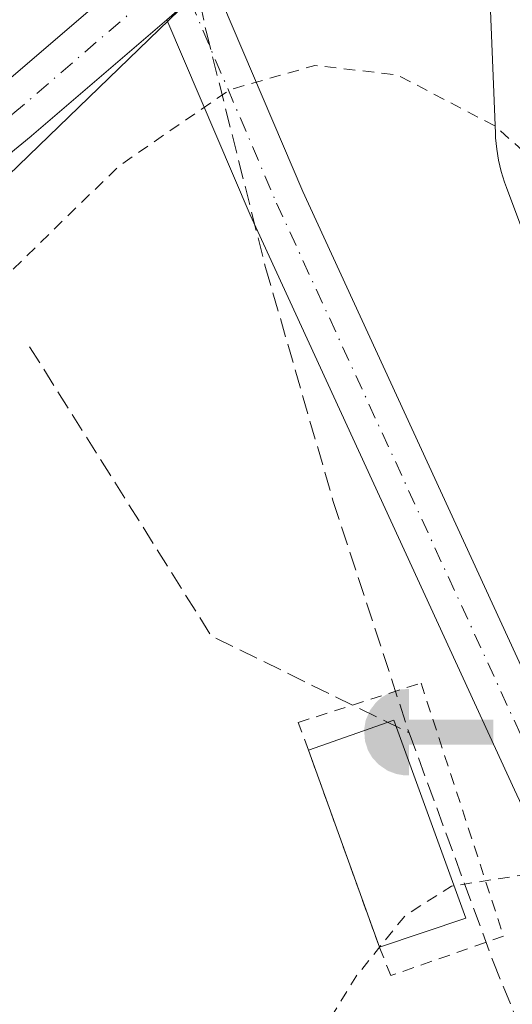
# Model space of a CAD drawing. Units: metres. Extents: x 597669 to 601130, y 4696730 to 4699092.
# Drawn here: x 599313 to 599356, y 4697700 to 4697785 of the extents above; entities that cross this region are included whole.
import ezdxf

# ---------------------------------------------------------------- set-up
doc = ezdxf.new("R2010")
doc.units = ezdxf.units.M
doc.header["$MEASUREMENT"] = 0
for name, pattern in [('DGN Style 2', [1.6480167562047852, 0.988810053722871, -0.6592067024819142]), ('DGN Style 3', [2.307223458686699, 1.648016756204785, -0.6592067024819142]), ('DGN Style 4', [2.6384748266838614, 1.318413404963828, -0.6592067024819142, 0.001648016756204785, -0.6592067024819142])]:
    doc.linetypes.add(name, pattern=pattern)
for name, color, linetype, lineweight in [('Alambrada', 7, 'DGN Style 2', 0), ('Captación toma de agua', 7, 'Continuous', 0), ('Conducción de agua lineal', 4, 'DGN Style 3', 0), ('Corriente natural Cxs', 4, 'Continuous', 13), ('Cultivos herbáceos CxS', 92, 'Continuous', 0), ('Curva de nivel auxiliar', 30, 'DGN Style 2', 0), ('Edificación ligera Cxs', 1, 'Continuous', 0), ('Espacio natural protegido', 121, 'Continuous', 13), ('Espacio natural protegido CxS', 121, 'Continuous', 0), ('Matorral CxS', 135, 'Continuous', 0), ('Pista no pavimentada Cxs', 111, 'Continuous', 0), ('Pista no pavimentada eje', 91, 'DGN Style 4', 0)]:
    doc.layers.add(name, color=color, linetype=linetype, lineweight=lineweight)

# ---------------------------------------------------------------- blocks, each defined once
blk = doc.blocks.new('*U19')
at = {"layer": 'Cultivos herbáceos CxS', "color": 92, "linetype": 'Continuous', "lineweight": 0}
blk.add_polyline3d([(599298.4256999996, 4697758.061899999, 298.7620000000024), (599340.1061000006, 4697798.3639, 298.8886999999959)], dxfattribs=at)
blk = doc.blocks.new('5CTOMA')
at = {"layer": 'Corriente natural Cxs', "linetype": 'Continuous', "lineweight": 13}
blk.add_hatch(color=142, dxfattribs=at).paths.add_polyline_path([(0, -0.368), (-0.048, -0.367), (-0.111, -0.356), (-0.186, -0.328), (-0.266, -0.273), (-0.321, -0.212), (-0.356, -0.152), (-0.3820000000000001, -0.07300000000000001), (-0.39, 0.028), (-0.376, 0.11), (-0.3370000000000001, 0.198), (-0.287, 0.264), (-0.239, 0.306), (-0.171, 0.346), (-0.07, 0.376), (0, 0.38)])
at = {"layer": 'Corriente natural Cxs', "color": 142, "linetype": 'Continuous', "lineweight": 13, "extrusion": (0, 0, -1)}
blk.add_solid([(0, 0.114), (-0.728, 0.114), (0, -0.103), (-0.728, -0.103)], dxfattribs=at)
blk = doc.blocks.new('*U25')
at = {"layer": 'Espacio natural protegido CxS', "color": 121, "linetype": 'Continuous', "lineweight": 0, "flags": 128}
blk.add_lwpolyline([(599381.4837000006, 4697689.274100001), (599375.5519999993, 4697707.8433), (599375.3522000002, 4697708.525300001), (599375.1290000007, 4697709.482300002), (599374.9700000007, 4697710.450300002), (599374.8810000002, 4697711.320300001), (599373.5061999991, 4697730.221200001), (599369.3054000001, 4697744.3202), (599362.3096000011, 4697753.757200001), (599361.8876000011, 4697754.356200002), (599361.368599999, 4697755.189200001), (599360.906600001, 4697756.055199998), (599360.5009000001, 4697756.949200001), (599360.3186000007, 4697757.4102), (599355.4307999997, 4697770.412200001), (599355.2668000014, 4697770.869200001), (599354.9808000005, 4697771.808200001), (599354.7578999995, 4697772.765200002), (599354.5988999994, 4697773.733200002), (599354.5020999993, 4697774.710200001), (599354.4829000006, 4697775.084200001), (599353.619199999, 4697796.383400001)], dxfattribs=at)

msp = doc.modelspace()

# ---------------------------------------------------------------- linework, layer by layer
at = {"layer": 'Alambrada', "color": 7, "linetype": 'DGN Style 2', "lineweight": 0}
msp.add_polyline3d([(599344.4397999998, 4697704.660900001, 298.8788000000059), (599338.2882000003, 4697721.726600001, 298.8506000000052), (599337.4072000004, 4697724.110900001, 298.2948000000033), (599348.0434999998, 4697727.5241, 298.1347999999998), (599355.1873000005, 4697705.6165, 298.3565999999992), (599345.4241000004, 4697702.203400001, 297.9875999999931), (599344.4397999998, 4697704.660900001, 298.8788000000059)], dxfattribs=at)
at = {"layer": 'Conducción de agua lineal', "color": 4, "linetype": 'DGN Style 3', "lineweight": 0, "extrusion": (-0.1688192871534735, -0.1202626482060975, 0.9782826502251022), "elevation": -665848.9215189121, "flags": 128}
msp.add_lwpolyline([(-3478449.988644171, 3144061.986524853), (-3478420.48513121, 3144060.24005543), (-3478403.711108783, 3144069.522395677)], dxfattribs=at)
at = {"layer": 'Conducción de agua lineal', "color": 4, "linetype": 'DGN Style 3', "lineweight": 0, "extrusion": (-0.08054255223295066, 0.2255191032379065, 0.9709037188900724), "elevation": 1011444.226318342, "flags": 128}
msp.add_lwpolyline([(-2144445.755829407, -4099530.823558828), (-2144445.755829407, -4099530.818965354)], dxfattribs=at)
at = {"layer": 'Conducción de agua lineal', "color": 4, "linetype": 'DGN Style 3', "lineweight": 0}
for points in [[(599318.2312000003, 4697993.396600001, 297.9438999999985), (599316.0275999998, 4697972.429500001, 297.8473999999987), (599314.5619000001, 4697951.3979, 297.9355999999971), (599313.8361000001, 4697930.3277, 298.037599999996), (599313.8509000001, 4697909.245100001, 298.0099000000046), (599314.6063999999, 4697888.176100001, 297.7388000000064), (599316.1015999997, 4697867.146500001, 298.7111000000005), (599318.3348000003, 4697846.182499999, 299.1120999999985), (599321.3030000003, 4697825.309900001, 297.9958999999944), (599325.0027999999, 4697804.554400001, 298.4704000000056), (599329.4293999998, 4697783.9418, 298.5899000000064), (599334.5774999997, 4697763.497400001, 298.0769), (599340.4406000003, 4697743.246400001, 297.7522999999928), (599347.0118000006, 4697723.2139, 299.5534999999945)], [(599347.0120999999, 4697723.2139, 299.5534999999945), (599354.2823999999, 4697703.424799999, 298.0519000000059), (599362.2438000003, 4697683.903200001, 297.4498000000021), (599370.8861999996, 4697664.673400001, 297.4633999999933), (599380.1989000002, 4697645.759099999, 297.3839000000008), (599402.9183999998, 4697601.590500001, 297.2709999999934), (599411.4396000003, 4697585.621400001, 297.2556999999942), (599420.4386999998, 4697569.9166, 297.1898999999976), (599429.9073000001, 4697554.4904, 297.0565999999963), (599439.8370000003, 4697539.356899999, 297.1091000000015), (599450.2187000001, 4697524.5297, 297.1067000000039), (599457.9390000004, 4697513.8499, 297.101800000004), (599473.6612, 4697492.6941, 297.1524999999965), (599489.9353999998, 4697471.960000001, 297.1705999999977), (599506.7505000001, 4697451.6621, 297.0136999999959), (599524.0947000004, 4697431.814300001, 297.0642999999982), (599541.9559000004, 4697412.430600001, 297.0090999999957), (599596.4321999997, 4697354.852499999, 296.809500000003)]]:
    msp.add_polyline3d(points, dxfattribs=at)
at = {"layer": 'Cultivos herbáceos CxS', "color": 92, "linetype": 'Continuous', "lineweight": 0}
msp.add_polyline3d([(599362.4319000002, 4697797.434800001, 297.6472000000067), (599361.0900999998, 4697805.383300001, 298.771900000007), (599362.7443000004, 4697815.599500001, 299.1138999999966), (599347.5727000004, 4697804.0485, 298.7164000000048), (599340.1061000006, 4697798.3639, 298.8886999999959), (599298.4256999996, 4697758.061899999, 298.7620000000024), (599249.4703000003, 4697711.6819, 299.4119000000064), (599233.8491000002, 4697699.848300001, 299.0424000000057), (599200.3646999998, 4697664.0429, 297.7934999999998), (599150.4471000005, 4697623.379899999, 298.1943000000028), (599120.7466000002, 4697593.383199999, 298.1116000000038), (599113.4630000005, 4697586.027000001, 297.8882000000012), (599101.3907000005, 4697573.8343, 297.2798000000039), (599098.7125000004, 4697571.5261, 297.2948000000033)], dxfattribs=at)
at = {"layer": 'Curva de nivel auxiliar', "color": 30, "linetype": 'DGN Style 2', "lineweight": 0, "elevation": 297.5, "flags": 128}
msp.add_lwpolyline([(598936.9265999999, 4697402.0044), (598945.6101000002, 4697401.880200001), (598949.8300999999, 4697402.3902), (598953.7100999998, 4697411.8402), (598954.0891000004, 4697412.6315), (598954.6399999997, 4697413.6501), (598956.29, 4697414.8201), (598960.3300000001, 4697416.1801), (598961.9000000004, 4697417.6501), (598962.7800000003, 4697420.0001), (598964.5899999999, 4697428.520099999), (598965.5599999996, 4697430.8301), (598967.4500000002, 4697432.360099999), (598972.7599999999, 4697434.640100001), (598975.2999999998, 4697437.0701), (598975.7100000001, 4697438.210100001), (598975.4100000003, 4697439.190099999), (598974.4800000006, 4697440.0601), (598971.9100000003, 4697441.1601), (598971.2599999999, 4697441.840100001), (598971.04, 4697442.710100001), (598974.0599999996, 4697453.7301), (598975.7300000006, 4697456.1601), (598979.7000000002, 4697459.9001), (598982.25, 4697464.2401), (598986.9400000004, 4697468.450099999), (598990.4400000004, 4697473.370100001), (598991.2199999997, 4697473.7301), (598992.4600000001, 4697473.7501), (598994.79, 4697472.420100001), (598996.8099999996, 4697472.3101), (598999.9100000003, 4697473.520099999), (599005.6600000003, 4697477.0101), (599007.0099999999, 4697477.4101), (599008.0499999998, 4697477.030099999), (599008.1299999999, 4697476.300100001), (599007.5499999998, 4697475.520099999), (599004.5899999999, 4697474.1601), (599003.6900000004, 4697473.110099999), (599002.8799999999, 4697467.790100001), (598999.2699999996, 4697461.0001), (598999.04, 4697458.700099999), (598999.4400000004, 4697457.110099999), (599000.4000000004, 4697455.950099999), (599002.5599999996, 4697455.300100001), (599004.6399999997, 4697455.620100001), (599005.7000000002, 4697456.440099999), (599006.1600000003, 4697458.020099999), (599006.2199999997, 4697462.4801), (599006.6399999997, 4697464.2401), (599008.2699999996, 4697467.610099999), (599011.7699999996, 4697470.0001), (599012.4199999999, 4697470.7601), (599012.79, 4697472.0701), (599012.5800000001, 4697474.040100001), (599014.0700000003, 4697475.4801), (599014.9900000002, 4697475.870100001), (599015.4699999997, 4697475.600099999), (599015.4100000003, 4697472.890100001), (599015.9100000003, 4697471.9001), (599020.3600000005, 4697469.690099999), (599022.3200000003, 4697469.9901), (599026.54, 4697472.5801), (599029.4199999999, 4697473.6801), (599031.4600000001, 4697473.920100001), (599032.9500000002, 4697473.220100001), (599034.9100000003, 4697475.800100001), (599043.6900000004, 4697492.920100001), (599045.8799999999, 4697501.670100001), (599048.2999999998, 4697508.0101), (599048.7400000002, 4697512.630100001), (599050, 4697514.390100001), (599052.0700000003, 4697515.5101), (599053.0899999999, 4697515.4901), (599054.2199999997, 4697514.7301), (599055.4199999999, 4697512.770099999), (599055.5800000001, 4697511.550100001), (599050, 4697500.520099999), (599047.4699999997, 4697491.540100001), (599046.0700000003, 4697488.120100001), (599044.4000000004, 4697481.970100001), (599044.7599999999, 4697480.7401), (599045.29, 4697480.3101), (599045.8399999999, 4697480.350099999), (599046.4800000006, 4697480.870100001), (599047.8099999996, 4697483.3201), (599049.4000000004, 4697488.450099999), (599052.9500000002, 4697497.140100001), (599056.1500000004, 4697503.9801), (599057.5300000003, 4697509.940099999), (599059.4400000004, 4697515.350099999), (599059.29, 4697516.370100001), (599058.2999999998, 4697517.5001), (599057.3200000003, 4697517.790100001), (599054.4400000004, 4697517.5101), (599052.9000000004, 4697517.780099999), (599048.0899999999, 4697521.300100001), (599044.8899999997, 4697522.720100001), (599044.1900000004, 4697523.5101), (599044.6299999999, 4697525.9901), (599046.0499999998, 4697528.710100001), (599053.04, 4697536.530099999), (599056.5800000001, 4697539.090100001), (599060.4500000002, 4697539.790100001), (599061.6500000004, 4697540.3101), (599062.2699999996, 4697541.530099999), (599062.8600000005, 4697545.0701), (599063.6200000001, 4697546.5801), (599064.7300000006, 4697547.550100001), (599067.1100000005, 4697548.420100001), (599068.4800000006, 4697550.8101), (599071.6900000004, 4697554.3201), (599074.2599999999, 4697557.7301), (599078.2100000001, 4697560.720100001), (599081.5899999999, 4697564.360099999), (599084.7800000003, 4697567.0601), (599090.9299999997, 4697571.6801), (599097.7300000006, 4697576.050100001), (599102.4900000002, 4697581.4001), (599106.9800000006, 4697585.4101), (599108.4100000003, 4697585.970100001), (599109.3099999996, 4697585.970100001), (599110.9199999999, 4697584.9101), (599112.0999999996, 4697582.200099999), (599112.4800000006, 4697578.0001), (599113.0300000003, 4697576.360099999), (599114.2100000001, 4697575.120100001), (599115.4299999997, 4697575.610099999), (599116.54, 4697576.860099999), (599118.0899999999, 4697579.520099999), (599121.4199999999, 4697588.1801), (599126.1399999997, 4697598.0101), (599134.1799999997, 4697608.540100001), (599138.8899999997, 4697613.530099999), (599160.1900000004, 4697632.6501), (599166.25, 4697637.280099999), (599183.4500000002, 4697653.710100001), (599200.0499999998, 4697667.670100001), (599205.2800000003, 4697672.600099999), (599206.7199999997, 4697673.5001), (599208.1900000004, 4697673.860099999), (599211.5099999999, 4697672.950099999), (599213.0800000001, 4697673.340100001), (599213.9199999999, 4697674.530099999), (599214.0899999999, 4697675.5701), (599213.8600000005, 4697677.020099999), (599212.7400000002, 4697678.340100001), (599213.3899999997, 4697679.940099999), (599216.4000000004, 4697683.4301), (599223.7300000006, 4697689.7501), (599246.5899999999, 4697707.870100001), (599273.75, 4697727.9301), (599301.1399999997, 4697752.0801), (599321.9199999999, 4697772.290100001), (599331.5199999996, 4697778.890100001), (599338.8600000005, 4697780.970100001), (599345.9900000002, 4697780.1501), (599354.4199999999, 4697775.7401), (599360.4900000002, 4697770.4101), (599366.6699999999, 4697762.630100001), (599370.1500000004, 4697755.890100001), (599372.5700000003, 4697746.840100001), (599372.9600000001, 4697729.530099999), (599371.5700000003, 4697721.1601), (599369.4100000003, 4697716.200099999), (599366.1699999999, 4697713.120100001), (599360.9100000003, 4697711.550100001), (599350.6799999997, 4697709.950099999), (599346.6699999999, 4697707.4101), (599342.3899999997, 4697702.100099999), (599335.8499999996, 4697691.380100001), (599332.5099999999, 4697688.6601), (599327.1900000004, 4697687.840100001), (599318.4600000001, 4697688.2301), (599312.9500000002, 4697687.4901), (599297.29, 4697681.640100001), (599295.4000000004, 4697680.1501), (599292.5099999999, 4697679.7501), (599292.1500000004, 4697678.840100001), (599292.3700000001, 4697678.190099999), (599293.4600000001, 4697677.620100001), (599297.5599999996, 4697677.0101), (599301.4699999997, 4697674.620100001), (599303.9299999997, 4697673.670100001), (599310.3200000003, 4697673.290100001), (599312.1399999997, 4697672.840100001), (599316.8099999996, 4697670.6501), (599321.2599999999, 4697667.720100001), (599326.0099999999, 4697666.6501), (599331.3499999996, 4697663.530099999), (599335.9000000004, 4697662.130100001), (599341.3499999996, 4697659.7501), (599347.1100000005, 4697658.2401), (599356.0800000001, 4697652.450099999), (599359.2800000003, 4697651.540100001), (599362.7599999999, 4697650.110099999), (599367.1299999999, 4697649.0601), (599371, 4697646.350099999), (599375.4299999997, 4697645.360099999), (599379.6600000003, 4697642.8101), (599386.2800000003, 4697639.4001), (599394.25, 4697636.5001), (599400.1600000003, 4697633.3201), (599405.3300000001, 4697631.880100001), (599410.1900000004, 4697629.5701), (599414.4100000003, 4697628.170100001), (599419.3099999996, 4697623.6601), (599425.5999999996, 4697620.340100001), (599430.0700000003, 4697618.420100001), (599437.2999999998, 4697613.270099999), (599439.8899999997, 4697610.550100001), (599440.9500000002, 4697608.3301), (599441.6500000004, 4697605.280099999), (599441.5, 4697597.8201), (599442.0800000001, 4697589.950099999), (599442.8200000003, 4697585.020099999), (599443.6600000003, 4697583.0601), (599444.6600000003, 4697582.300100001), (599445.8499999996, 4697582.370100001), (599446.9600000001, 4697583.3301), (599447.4900000002, 4697584.720100001), (599447.6100000005, 4697588.950099999), (599449.3399999999, 4697592.030099999), (599449.5099999999, 4697592.970100001), (599447.04, 4697600.030099999), (599448.9199999999, 4697603.5101), (599448.2300000006, 4697606.390100001), (599449.8099999996, 4697610.970100001), (599449.2400000002, 4697613.940099999), (599447.9299999997, 4697616.800100001), (599447.5362, 4697617.2454), (599445.8777999999, 4697618.454299999), (599439.1293000003, 4697621.0492), (599433.9400000004, 4697620.790100001), (599430.4199999999, 4697621.550100001), (599426.7300000006, 4697624.390100001), (599418.5, 4697629.1801), (599417.0499999998, 4697630.3101), (599415.7699999996, 4697632.110099999), (599414.5899999999, 4697636.220100001), (599412.9199999999, 4697639.670100001), (599411.6200000001, 4697645.4801), (599411.6500000004, 4697650.140100001), (599412.8099999996, 4697655.270099999), (599414.8855999997, 4697659.3827), (599414.9588000001, 4697663.9299), (599413.7088000001, 4697671.8665), (599412.8899999997, 4697673.870100001), (599411.8600000005, 4697675.470100001), (599407.3799999999, 4697680.450099999), (599404.7699999996, 4697688.0801), (599396.3200000003, 4697704.3201), (599392.4400000004, 4697716.720100001), (599392.1600000003, 4697718.4801), (599392.2699999996, 4697720.5101), (599394.7400000002, 4697734.2301), (599395.2000000002, 4697738.370100001), (599394.6500000004, 4697746.620100001), (599394.0531000001, 4697748.617500001), (599392.8732000003, 4697751.203199999), (599390.1456000004, 4697755.313999999), (599386.9914999995, 4697759.1384), (599373.1335000005, 4697774.6237), (599369.5809000004, 4697778.3935), (599366.6107000001, 4697780.909299999), (599365.7000000002, 4697781.220100001), (599362.6600000003, 4697782.6501), (599361.7834000001, 4697784.998199999), (599361.7138, 4697785.0571), (599361.6465999996, 4697785.1195), (599361.5854000002, 4697785.187799999), (599358.3854, 4697789.107799999), (599358.2934999998, 4697789.2412), (599358.2242999999, 4697789.387700001), (599355.7641000003, 4697795.918199999), (599355.7176999999, 4697796.0836), (599355.7001999998, 4697796.2544), (599355.7122999998, 4697796.4257), (599355.7533999998, 4697796.592399999), (599355.8224999999, 4697796.749600001), (599355.9173999997, 4697796.8926), (599356.0354000004, 4697797.017300001), (599357.5750000002, 4697798.387), (599359.1446000002, 4697799.786599999), (599359.2717000004, 4697799.882900001), (599359.4126000004, 4697799.957800001), (599359.5636, 4697800.009299999), (599359.7208000004, 4697800.0362), (599359.8803000003, 4697800.037699999), (599360.0380999995, 4697800.013900001), (599360.1900000004, 4697799.9652), (599360.3322999999, 4697799.892999999), (599365.0522999996, 4697797.003000001), (599365.0810000002, 4697796.984800001), (599365.1232000003, 4697796.9553), (599376.7238999996, 4697788.408600001), (599378.8499999996, 4697787.670100001), (599379.8499999996, 4697786.380100001), (599379.9797999999, 4697786.0099), (599380.3931999998, 4697785.7053), (599380.4996999997, 4697785.614800001), (599380.5924000005, 4697785.510299999), (599380.6697000006, 4697785.3939), (599386.5157000005, 4697775.097300001), (599386.9199999999, 4697774.700099999), (599391.3799999999, 4697772.270099999), (599394.1200000001, 4697769.350099999), (599399.5499999998, 4697760.950099999), (599401.3099999996, 4697757.030099999), (599404, 4697752.4801), (599404.5999999996, 4697749.360099999), (599404.3499999996, 4697744.7401), (599404.8799999999, 4697739.700099999), (599403.9699999997, 4697730.090100001), (599404.3200000003, 4697725.0701), (599404.1699999999, 4697716.770099999), (599404.4100000003, 4697714.090100001), (599407.7599999999, 4697706.030099999), (599411.2999999998, 4697699.290100001), (599412.6900000004, 4697694.850099999), (599413.9800000006, 4697691.9301), (599415.6399999997, 4697689.1501), (599419.5599999996, 4697683.860099999), (599421.75, 4697679.7501), (599422.3899999997, 4697676.690099999), (599422.2015000005, 4697675.6074), (599423.8848000001, 4697670.838199999), (599423.9057999998, 4697670.771400001), (599423.9212999997, 4697670.7071), (599425.0325999996, 4697665.309599999), (599425.0504000002, 4697665.1808), (599425.0515000002, 4697665.050899999), (599424.9828000005, 4697663.8486), (599425.9699999997, 4697662.9801), (599426.8200000003, 4697660.770099999), (599427.2400000002, 4697652.1801), (599426.4600000001, 4697650.670100001), (599424.0757999998, 4697648.205900001), (599424.3245000001, 4697643.9356), (599427.3481999999, 4697638.1403), (599429.8768999996, 4697635.169199999), (599430.9983999999, 4697634.166999999), (599431.0099999999, 4697634.1601), (599433.3200000003, 4697633.6501), (599439.25, 4697633.3301), (599441.5700000003, 4697632.5801), (599444.9600000001, 4697630.2301), (599449.5099999999, 4697628.220100001), (599451.1500000004, 4697627.200099999), (599454.1600000003, 4697624.5601), (599456.3200000003, 4697622.0601), (599457.4500000002, 4697619.7301), (599458.1500000004, 4697617.220100001), (599458.1283, 4697613.9889), (599459.2357999999, 4697611.062899999), (599459.2773000002, 4697610.922700001), (599459.2977999998, 4697610.777899999), (599459.4877000004, 4697607.9792), (599459.6516000004, 4697605.653200001), (599461.0899999999, 4697602.800100001), (599461.9199999999, 4697600.020099999), (599461.5599999996, 4697596.220100001), (599459.7100000001, 4697590.880100001), (599459.8700000001, 4697586.960100001), (599461.5899999999, 4697581.620100001), (599466, 4697573.040100001), (599472.04, 4697564.860099999), (599479.6299999999, 4697556.670100001), (599489.29, 4697547.4801), (599495.0899999999, 4697542.9901), (599500.1200000001, 4697541.8201), (599505.1799999997, 4697543.270099999), (599510.6600000003, 4697544.450099999), (599517.04, 4697543.290100001), (599523.29, 4697539.890100001), (599528.0300000003, 4697533.6501), (599531.6900000004, 4697522.9101), (599532, 4697518.550100001), (599531.0800000001, 4697515.6601), (599530.6500000004, 4697512.530099999), (599530.0800000001, 4697510.9001), (599528.9500000002, 4697509.7401), (599527.0133999997, 4697508.647399999), (599525.4186000006, 4697502.441299999), (599525.4140999997, 4697502.4242), (599525.3956000004, 4697502.364399999), (599522.3656000001, 4697493.570699999), (599522.1721999999, 4697491.355000001), (599523.1582000004, 4697487.845000001), (599525.2276999997, 4697485.2446), (599527.7094999999, 4697483.671), (599530.7855000002, 4697482.899900001), (599548.25, 4697483.640100001), (599554.0899999999, 4697482.0701), (599559.5499999998, 4697478.4301), (599566.75, 4697469.690099999), (599571.9900000002, 4697461.4801), (599575.0599999996, 4697458.5701), (599572.2800000003, 4697465.860099999), (599565.3399999999, 4697478.140100001), (599561.9500000002, 4697482.370100001), (599553.7100000001, 4697489.5101), (599548.3499999996, 4697490.610099999), (599542.0800000001, 4697495.040100001), (599538.4800000006, 4697496.4101), (599535.4000000004, 4697499.4801), (599534.5099999999, 4697500.8201), (599533.6399999997, 4697505.5001), (599533.6699999999, 4697508.5001), (599535.8600000005, 4697520.2401), (599535.4199999999, 4697530.5701), (599531.3700000001, 4697549.120100001), (599531.1200000001, 4697553.840100001), (599531.8399999999, 4697557.300100001), (599535.8700000001, 4697562.9901), (599543.8499999996, 4697568.280099999), (599558.7999999998, 4697574.8101), (599592.2400000002, 4697587.4101), (599626.4699999997, 4697601.5701), (599661.9800000006, 4697618.120100001), (599693.0599999996, 4697633.5801), (599708.4900000002, 4697640.700099999), (599720.4699999997, 4697645.120100001), (599728.4800000006, 4697646.9101), (599734.5700000003, 4697647.100099999), (599740.4800000006, 4697645.630100001), (599745.4600000001, 4697642.7501), (599754.8399999999, 4697634.470100001), (599771.2599999999, 4697617.3301), (599783.7000000002, 4697602.360099999), (599785.7699999996, 4697598.850099999), (599788.9100000003, 4697596.4801), (599790.04, 4697595.2401), (599794.1600000003, 4697587.9901), (599794.7300000006, 4697586.390100001), (599796.6299999999, 4697584.6501), (599799.8200000003, 4697580.790100001), (599803.3799999999, 4697577.590100001), (599806.5700000003, 4697571.5101), (599809.4299999997, 4697567.670100001), (599811.0099999999, 4697566.2601), (599816.3099999996, 4697564.670100001), (599817.5499999998, 4697563.850099999), (599817.8600000005, 4697562.9301), (599818.2800000003, 4697555.2501), (599816.7199999997, 4697550.370100001), (599818.2000000002, 4697550.2301), (599823.7999999998, 4697551.1501), (599826.4900000002, 4697551.020099999), (599832.3799999999, 4697549.890100001), (599835.0700000003, 4697548.210100001), (599840.7199999997, 4697541.590100001), (599844.8099999996, 4697534.9001), (599856.7800000003, 4697517.8101), (599867.9199999999, 4697503.380100001), (599872.9699999997, 4697495.720100001), (599876.3799999999, 4697488.5701), (599879.8099999996, 4697483.920100001), (599882.0300000003, 4697480.130100001), (599887.9900000002, 4697468.790100001), (599891.4199999999, 4697460.0101), (599892.1799999997, 4697455.4101), (599891.7100000001, 4697450.780099999), (599889.9900000002, 4697446.610099999), (599886.8499999996, 4697442.590100001), (599892.8300000001, 4697442.4301), (599897.9000000004, 4697441.040100001), (599900.9400000004, 4697439.170100001), (599901.9199999999, 4697437.850099999), (599902.5999999996, 4697436.130100001), (599904.7199999997, 4697428.590100001), (599905.3099999996, 4697424.170100001), (599906.2300000006, 4697420.4801), (599904.4000000004, 4697410.420100001), (599902.75, 4697404.550100001), (599902.6500000004, 4697400.720100001), (599903.5199999996, 4697395.2301), (599904.5199999996, 4697391.440099999), (599905.2800000003, 4697385.0001), (599906.5999999996, 4697378.100099999), (599909.8600000005, 4697370.780099999), (599913.54, 4697366.140100001), (599920.6600000003, 4697359.0601), (599925.0999999996, 4697355.9301), (599928.79, 4697351.880100001), (599934.0300000003, 4697348.970100001), (599938.7999999998, 4697344.870100001), (599940.5, 4697342.670100001), (599942.3099999996, 4697341.450099999), (599944.4000000004, 4697338.4101), (599946.75, 4697337.030099999), (599948.0199999996, 4697334.5801), (599948.4199999999, 4697331.690099999), (599948.1100000005, 4697330.0101), (599946.2100000001, 4697326.890100001), (599946.0899999999, 4697326.020099999), (599951, 4697325.420100001), (599953.3200000003, 4697324.2601), (599956.2199999997, 4697321.420100001), (599957.8399999999, 4697318.030099999), (599958.4400000004, 4697314.6501), (599960.1699999999, 4697297.4001), (599962.6699999999, 4697286.9001), (599963.5099999999, 4697278.630100001), (599963.4400000004, 4697276.7301), (599962.0599999996, 4697271.6801), (599960, 4697266.090100001), (599950.4400000004, 4697251.340100001), (599944.4100000003, 4697239.300100001), (599942.6900000004, 4697229.9101), (599942.1500000004, 4697219.4901), (599942.2800000003, 4697216.7601), (599943.7300000006, 4697211.620100001), (599944.3799999999, 4697206.100099999), (599947.6699999999, 4697198.720100001), (599949.6399999997, 4697193.0601), (599952.6200000001, 4697180.7401), (599953.6399999997, 4697177.890100001), (599953.9699999997, 4697175.350099999), (599953.6299999999, 4697170.8201), (599955.5099999999, 4697166.1601), (599957.7199999997, 4697149.370100001), (599957.4000000004, 4697146.860099999), (599956.0700000003, 4697144.5001), (599949.7000000002, 4697140.020099999), (599932.5099999999, 4697129.630100001), (599913.1600000003, 4697115.880100001), (599893.0300000003, 4697100.600099999), (599876.8399999999, 4697088.850099999), (599872.9299999997, 4697086.540100001), (599869.9900000002, 4697085.800100001), (599868.25, 4697084.6801), (599867.25, 4697084.860099999), (599866.0999999996, 4697086.390100001), (599866.25, 4697087.5101), (599867.5700000003, 4697089.030099999), (599867.5199999996, 4697089.9101), (599866.7400000002, 4697090.300100001), (599864.3399999999, 4697090.380100001), (599862.3899999997, 4697092.1501), (599861.8700000001, 4697093.850099999), (599861.5599999996, 4697097.520099999), (599860.1100000005, 4697098.8101), (599858.2300000006, 4697102.0601), (599856.2800000003, 4697106.050100001), (599854.9299999997, 4697110.1601), (599851.3499999996, 4697116.8201), (599850.5700000003, 4697117.720100001), (599850.0199999996, 4697117.690099999), (599849.3799999999, 4697116.7501), (599849.0599999996, 4697115.2601), (599850.2791999998, 4697107.188300001), (599852.9358999999, 4697102.590500001), (599852.9781, 4697102.509299999), (599853.0126, 4697102.424500001), (599857.6979, 4697089.216), (599859.2812000001, 4697085.752699999), (599860.5999999996, 4697083.7401), (599862.5300000003, 4697076.960100001), (599864.4100000003, 4697075.190099999), (599868, 4697073.7401), (599871.75, 4697070.1501), (599871.6600000003, 4697069.110099999), (599870.2281, 4697066.272500001), (599872.5818999996, 4697062.7645), (599874.2699999996, 4697062.0701), (599876.7699999996, 4697059.9101), (599878.9199999999, 4697058.960100001), (599881.4199999999, 4697058.620100001), (599887.2800000003, 4697059.0001), (599887.5599999996, 4697058.050100001), (599886.8099999996, 4697055.450099999), (599886.9100000003, 4697052.0001), (599887.1100000005, 4697050.0601), (599887.7699999996, 4697048.3301), (599889.04, 4697046.880100001), (599893.7000000002, 4697042.880100001), (599897.6200000001, 4697038.6501), (599902.4199999999, 4697034.370100001), (599903.4199999999, 4697033.8101), (599905.04, 4697033.600099999), (599910, 4697035.090100001), (599913.7000000002, 4697033.890100001), (599915.7699999996, 4697028.200099999), (599915.3600000005, 4697022.440099999), (599915.7999999998, 4697019.960100001), (599920.9100000003, 4697013.710100001), (599924.7999999998, 4697011.540100001), (599926.1500000004, 4697010.460100001), (599927.6399999997, 4697006.270099999), (599927.3799999999, 4697005.4101), (599926.9800000006, 4697004.6601), (599927.04, 4697003.5601), (599927.0880000005, 4697003.419600001), (599928.5464000005, 4697001.1029), (599928.5585000003, 4697001.083100001), (599928.5875000004, 4697001.031099999), (599933.2774999999, 4696992.0011), (599933.3174999999, 4696991.914200001), (599933.3490000004, 4696991.823799999), (599935.449, 4696984.7238), (599935.4782999996, 4696984.593400001), (599936.3189000003, 4696979.173400001), (599937.75, 4696971.540100001), (599937.5999999996, 4696969.380100001), (599937.0143999998, 4696966.793099999), (599937.3929000003, 4696962.376700001), (599938.3805999998, 4696956.5483), (599938.4528000001, 4696956.3518), (599939.5899999999, 4696953.7401), (599942.3099999996, 4696945.470100001), (599944.3899999997, 4696942.0801), (599947.6299999999, 4696937.860099999), (599951.8300000001, 4696929.950099999), (599956.1200000001, 4696920.940099999), (599958.5800000001, 4696914.9001), (599963.3399999999, 4696905.790100001), (599967.9299999997, 4696898.6501), (599970.1299999999, 4696896.280099999), (599972.1600000003, 4696894.870100001), (599983.79, 4696892.8301), (599986.2000000002, 4696891.880100001), (599986.4406000003, 4696891.7226), (599988.5330999997, 4696891.189200001), (599988.6651999997, 4696891.145600001), (599988.79, 4696891.084000001), (599991.6475000001, 4696889.417199999), (599991.7637, 4696889.337900001), (599991.8677000003, 4696889.243100001), (599991.9572999999, 4696889.134600001), (599993.9417000003, 4696886.3564), (599994.0295000002, 4696886.208000001), (599994.0904999999, 4696886.046599999), (599994.1228, 4696885.8772), (599994.7564000003, 4696879.698999999), (599995.3898, 4696874.7907), (599995.3931999998, 4696874.760399999), (599996.6610000003, 4696861.845000001), (599997.5264999997, 4696855.8651), (599998.9491999998, 4696848.989), (599998.9538000004, 4696848.965), (599998.9652000006, 4696848.883099999), (600000.3146000003, 4696834.9924), (600000.3152999999, 4696834.985300001), (600000.3169999998, 4696834.963099999), (600000.5728000002, 4696831.178900001), (600000.79, 4696830.1801), (600000.8022999996, 4696827.784299999), (600001.1277999999, 4696822.967599999), (600001.1288999999, 4696822.8518), (600001.1166000003, 4696822.736600001), (600000.4447999997, 4696818.686600001), (600001.0915999999, 4696815.0724), (600001.4201999997, 4696813.5275), (600003.4600000001, 4696809.7501), (600005.3200000003, 4696804.5701), (600007.6299999999, 4696793.380100001), (600007.79, 4696787.9101), (600008.2599999999, 4696784.890100001), (600009.7400000002, 4696779.960100001), (600011.4299999997, 4696772.470100001), (600014.8530000001, 4696762.8893)], dxfattribs=at)
at = {"layer": 'Edificación ligera Cxs', "color": 1, "linetype": 'Continuous', "lineweight": 0, "extrusion": (-0.06546603454569958, -0.004894224860758356, 0.9978427956766905), "elevation": -61929.8016249184, "flags": 128}
msp.add_lwpolyline([(-4639966.971362709, 945868.4358396546), (-4639968.991574883, 945876.0323314178), (-4639951.44390995, 945880.9661667538)], dxfattribs=at)
at = {"layer": 'Edificación ligera Cxs', "color": 1, "linetype": 'Continuous', "lineweight": 0, "extrusion": (-0.0005271507011781446, 0.00146241558648046, 0.9999987917256655), "elevation": 6852.930113966695, "flags": 128}
msp.add_lwpolyline([(599344.5140788812, 4697699.662460523), (599338.3624648707, 4697716.728178772)], dxfattribs=at)
at = {"layer": 'Edificación ligera Cxs', "color": 1, "linetype": 'Continuous', "lineweight": 0, "extrusion": (-0.09500225166411683, -0.03194831222091229, 0.9949642594209016), "elevation": -206725.4328075382, "flags": 128}
msp.add_lwpolyline([(-4261628.23544, 2055107.024624012), (-4261628.235440001, 2055099.098880731)], dxfattribs=at)
at = {"layer": 'Edificación ligera Cxs', "color": 1, "linetype": 'Continuous', "lineweight": 0}
msp.add_3dface([(599351.9143000003, 4697707.174500001, 299.6732000000048), (599344.4397999998, 4697704.660900001, 299.6732000000048), (599338.2882000003, 4697721.726600001, 299.6732000000048), (599345.6966000004, 4697724.306299999, 299.6732000000048)], dxfattribs=at)
at = {"layer": 'Espacio natural protegido', "color": 121, "linetype": 'Continuous', "lineweight": 13, "flags": 128}
msp.add_lwpolyline([(599381.4837000011, 4697689.274100002), (599375.5520000021, 4697707.843299998), (599375.3522000008, 4697708.525300002), (599375.1290000011, 4697709.482300002), (599374.9700000011, 4697710.450300002), (599374.8810000005, 4697711.320300002), (599373.5061999996, 4697730.221200002), (599369.3054000007, 4697744.320200001), (599362.3096000017, 4697753.757200002), (599361.8876000016, 4697754.356200002), (599361.3685999997, 4697755.189200002), (599360.9066000016, 4697756.055199997), (599360.5009000007, 4697756.949199999), (599360.3186000013, 4697757.410199998), (599355.4308000002, 4697770.412200003), (599355.2668000021, 4697770.8692), (599354.980800001, 4697771.808200002), (599354.7578999999, 4697772.765200002), (599354.5989, 4697773.733200002), (599354.5021000021, 4697774.710200001), (599354.4829000012, 4697775.084200001), (599353.6191999996, 4697796.383400002)], dxfattribs=at)
at = {"layer": 'Matorral CxS', "color": 135, "linetype": 'Continuous', "lineweight": 0}
for points in [[(599362.4319000002, 4697797.434800001, 297.6472000000067), (599361.0900999998, 4697805.383300001, 298.771900000007), (599362.7443000004, 4697815.599500001, 299.1138999999966), (599347.5727000004, 4697804.0485, 298.7164000000048), (599340.1061000006, 4697798.3639, 298.8886999999959), (599298.4256999996, 4697758.061899999, 298.7620000000024), (599249.4703000003, 4697711.6819, 299.4119000000064), (599233.8491000002, 4697699.848300001, 299.0424000000057), (599200.3646999998, 4697664.0429, 297.7934999999998), (599150.4471000005, 4697623.379899999, 298.1943000000028), (599120.7466000002, 4697593.383199999, 298.1116000000038), (599113.4630000005, 4697586.027000001, 297.8882000000012), (599101.3907000005, 4697573.8343, 297.2798000000039), (599098.7125000004, 4697571.5261, 297.2948000000033)], [(599409.4700999996, 4697694.690099999, 296.8439999999973), (599404.1601, 4697705.2301, 296.8649000000005), (599402.2401000002, 4697709.7401, 296.6873999999953), (599400.2901, 4697720.3301, 296.9269000000059), (599400.1901000004, 4697725.220100001, 297.0338000000047), (599400.0800999999, 4697730.550100001, 296.9882999999973), (599401.7701000003, 4697745.3101, 296.7158999999957), (599401.2001, 4697750.370100001, 296.8053000000073), (599399.3101000005, 4697755.030099999, 296.8184999999939), (599390.1401000004, 4697767.4001, 296.7874000000011), (599387.3000999996, 4697771.690099999, 296.6983999999939), (599379.8000999996, 4697784.9001, 297.553899999999), (599364.5301000001, 4697796.1501, 297.7811999999976), (599362.4319000002, 4697797.434800001, 297.6472000000067), (599361.0900999998, 4697805.383300001, 298.771900000007), (599362.7443000004, 4697815.599500001, 299.1138999999966), (599347.5727000004, 4697804.0485, 298.7164000000048), (599340.1061000006, 4697798.3639, 298.8886999999959), (599298.4256999996, 4697758.061899999, 298.7620000000024)]]:
    msp.add_polyline3d(points, dxfattribs=at)
at = {"layer": 'Pista no pavimentada Cxs', "color": 111, "linetype": 'Continuous', "lineweight": 0}
for points in [[(599256.6700999998, 4697731.780099999, 300.3019000000059), (599267.0822999999, 4697740.7303, 300.1128000000026), (599280.2728000004, 4697753.438300001, 300.3597000000009), (599280.4117999999, 4697753.5625, 300.3350999999966), (599311.0928999997, 4697778.689300001, 299.4621000000043), (599333.3561000006, 4697797.790899999, 299.2339999999967), (599349.8250000002, 4697814.26, 300.743100000007), (599349.8709000006, 4697814.3047, 300.754700000005), (599360.4543000003, 4697824.3588, 300.9186000000045), (599360.5592, 4697824.4529, 300.9275999999954), (599370.7088000001, 4697833.060799999, 300.073000000004), (599374.8613999998, 4697839.7785, 299.8092999999935), (599378.3359000003, 4697849.4297, 299.7813000000024), (599383.619, 4697865.147100001, 300.0288), (599383.6453, 4697865.2214, 300.0261000000028), (599390.9272999996, 4697884.419500001, 299.6633000000002), (599390.9572000002, 4697884.4944, 299.6650999999983), (599395.5817999998, 4697895.593699999, 299.647299999997), (599402.1290999996, 4697911.830900001, 300.0915999999997), (599406.0405000001, 4697927.0855, 299.9661999999953), (599409.7357000001, 4697945.428400001, 299.4587999999931), (599414.0899, 4697965.485300001, 300.0345999999991), (599414.6664000005, 4697969.136, 300.1514000000025), (599413.3668999998, 4697972.439900001, 300.1468000000023)], [(599388.3432, 4697863.5087, 299.6423999999971), (599383.0581, 4697847.7862, 299.4499999999971), (599379.4759000001, 4697837.835100001, 299.5436999999947), (599379.2903000005, 4697837.436000001, 299.497199999998), (599379.2517999997, 4697837.3715, 299.4902000000002), (599374.7538000002, 4697830.0954, 299.2788), (599374.5423999997, 4697829.8029, 299.2740000000049), (599374.2443000004, 4697829.5033, 299.2728999999963), (599363.8470000001, 4697820.6853, 299.5510000000068), (599353.3378999997, 4697810.7018, 299.7112999999954), (599336.8241999998, 4697794.187899999, 298.6162999999942), (599336.6843999998, 4697794.0584, 298.6172999999981), (599330.0248999996, 4697788.344699999, 298.7017999999953), (599327.5333000004, 4697786.206900001, 298.7446999999956), (599326.0477, 4697784.9323, 298.7909999999974), (599314.3163999999, 4697774.8671, 298.8390999999974), (599314.2829999998, 4697774.8391, 298.8390999999974), (599283.6693000002, 4697749.7676, 300.0396000000038)], [(599129.0201000003, 4697614.210100001, 299.7690000000002), (599143.0900999998, 4697628.280099999, 299.3831000000064), (599211.5301000001, 4697690.450099999, 299.5577000000048), (599234.2200999996, 4697710.090100001, 299.6968999999954), (599239.6801000005, 4697714.4001, 299.7673000000068), (599243.3300999999, 4697717.800100001, 299.9817000000039), (599247.7851, 4697722.8751, 300.3003000000026), (599256.6700999998, 4697731.780099999, 300.3019000000059), (599267.0822999999, 4697740.7303, 300.1128000000026), (599280.2728000004, 4697753.438300001, 300.3597000000009), (599280.4117999999, 4697753.5625, 300.3350999999966), (599311.0928999997, 4697778.689300001, 299.4621000000043), (599333.3561000006, 4697797.790899999, 299.2339999999967), (599349.8250000002, 4697814.26, 300.743100000007), (599349.8709000006, 4697814.3047, 300.754700000005), (599360.4543000003, 4697824.3588, 300.9186000000045), (599360.5592, 4697824.4529, 300.9275999999954), (599370.7088000001, 4697833.060799999, 300.073000000004), (599374.8613999998, 4697839.7785, 299.8092999999935), (599378.3359000003, 4697849.4297, 299.7813000000024)], [(599417.9439000003, 4697592.3541, 297.351999999999), (599397.6604000004, 4697631.083500001, 297.4784000000073), (599379.8422999998, 4697667.656199999, 297.7296000000061), (599356.1235999997, 4697718.270199999, 298.0895000000019), (599333.2452999996, 4697768.0518, 298.1827999999951), (599326.0477, 4697784.9323, 298.7909999999974), (599327.5333000004, 4697786.206900001, 298.7446999999956), (599330.0248999996, 4697788.344699999, 298.7017999999953), (599337.8173000002, 4697770.077, 298.2284999999974), (599360.659, 4697720.375, 297.9364999999962), (599384.3537999997, 4697669.812200001, 298.1337000000058), (599402.1233999999, 4697633.3387, 297.8007999999973), (599422.3465, 4697594.7247, 297.6555999999982)], [(599330.0248999996, 4697788.344699999, 298.7017999999953), (599337.8173000002, 4697770.077, 298.2284999999974), (599360.659, 4697720.375, 297.9364999999962), (599384.3537999997, 4697669.812200001, 298.1337000000058), (599402.1233999999, 4697633.3387, 297.8007999999973), (599422.3465, 4697594.7247, 297.6555999999982), (599437.3951000003, 4697567.5317, 297.6542999999947), (599448.9460000005, 4697548.1053, 297.6536999999953), (599464.4754999997, 4697527.5746, 297.6098999999958), (599488.2736999998, 4697495.843800001, 297.6622999999963), (599510.6649000002, 4697467.393800001, 297.7057000000059), (599555.0274999999, 4697421.710899999, 297.653999999995), (599583.6009000001, 4697392.079100001, 297.6527999999962)], [(599326.0477, 4697784.932399999, 298.7909999999974), (599314.3163999999, 4697774.8671, 298.8390999999974), (599314.2829999998, 4697774.8391, 298.8390999999974), (599283.6693000002, 4697749.7676, 300.0396000000038), (599267.0017999997, 4697733.709899999, 300.0451999999932), (599249.5401, 4697716.4301, 299.8320999999996), (599247.8000999996, 4697714.640100001, 299.7455000000046), (599239.5800999999, 4697707.4101, 299.3582000000025), (599212.5201000003, 4697685.200099999, 301.0155999999988), (599174.2600999996, 4697651.5101, 299.9743000000017), (599154.1801000005, 4697633.2501, 301.6374000000069), (599139.6201, 4697618.9301, 301.0880000000034)], [(599630.1748000003, 4697333.732000001, 297.4171000000061), (599610.3756999997, 4697357.442, 297.3399999999965), (599580.0109000001, 4697388.598900001, 297.4260999999969), (599551.4343999998, 4697418.233899999, 297.4983000000066), (599506.8967000004, 4697464.096999999, 297.3806999999942), (599484.3086999999, 4697492.7972, 297.4284999999945), (599460.4817000004, 4697524.566400001, 297.290399999998), (599444.7904000003, 4697545.310900001, 297.3093999999983), (599433.0579000004, 4697565.0429, 297.2752000000037), (599417.9439000003, 4697592.3541, 297.351999999999), (599397.6604000004, 4697631.083500001, 297.4784000000073), (599379.8422999998, 4697667.656199999, 297.7296000000061), (599356.1235999997, 4697718.270199999, 298.0895000000019), (599333.2452999996, 4697768.0518, 298.1827999999951), (599326.0477, 4697784.932399999, 298.7909999999974)]]:
    msp.add_polyline3d(points, dxfattribs=at)
at = {"layer": 'Pista no pavimentada eje', "color": 91, "linetype": 'DGN Style 4', "lineweight": 0}
for points in [[(599260.3114, 4697730.7357, 300.1879000000045), (599282.0072999997, 4697751.637900001, 300.068299999999), (599312.699, 4697776.7733, 299.1355999999942), (599327.0065000001, 4697789.049000001, 298.9348000000027)], [(599327.0065000001, 4697789.049000001, 298.9348000000027), (599335.5312999999, 4697769.064400001, 298.2204000000056), (599358.3913000004, 4697719.3226, 297.902900000001), (599382.0980000002, 4697668.734200001, 297.9149999999936), (599399.8919000002, 4697632.211100001, 297.6448999999994), (599420.1452000003, 4697593.5394, 297.5089000000008), (599435.2265, 4697566.2873, 297.4701999999961), (599446.8682000004, 4697546.708100001, 297.4780000000028), (599462.4786, 4697526.070499999, 297.4559000000008), (599486.2911, 4697494.320499999, 297.5408000000025), (599508.7807999998, 4697465.7454, 297.5494000000036), (599553.2308999998, 4697419.9724, 297.6080999999977), (599581.8059, 4697390.339000001, 297.5464999999967), (599612.2330999998, 4697359.118100001, 297.5022000000026), (599633.6644000001, 4697333.453500001, 297.5320000000065)]]:
    msp.add_polyline3d(points, dxfattribs=at)

# ---------------------------------------------------------------- block references
at = {"layer": 'Captación toma de agua', "color": 7, "linetype": 'Continuous', "lineweight": 0, "xscale": 10, "yscale": 10, "zscale": 10}
msp.add_blockref('5CTOMA', (599347.0115999999, 4697723.214000001, 297.9943000000058), dxfattribs=at)
at = {"layer": 'Cultivos herbáceos CxS', "color": 92, "linetype": 'Continuous', "lineweight": 0}
msp.add_blockref('*U19', (0, 0), dxfattribs=at)
at = {"layer": 'Espacio natural protegido CxS', "color": 121, "linetype": 'Continuous', "lineweight": 0}
msp.add_blockref('*U25', (0, 0), dxfattribs=at)

doc.saveas('drawing.dxf')
